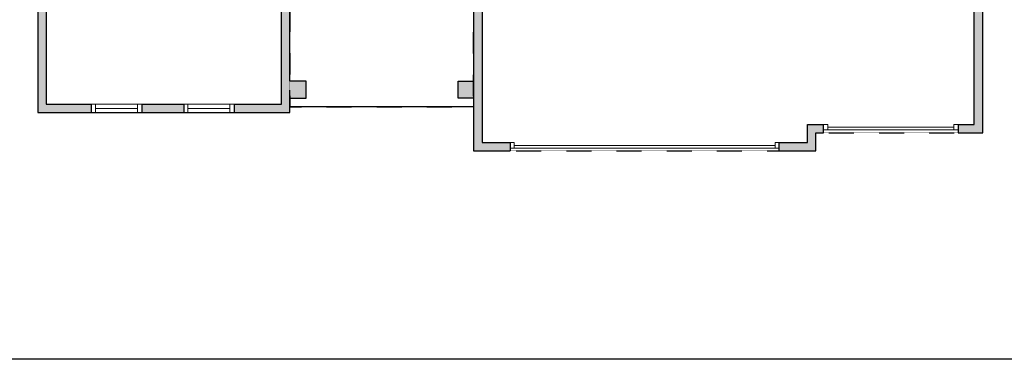
# Model space of a CAD drawing. Units: inches. Extents: x -1876 to 2124, y -2728 to -1480.
# Drawn here: x 748 to 1451, y -2728 to -2485 of the extents above; entities that cross this region are included whole.
import ezdxf

# ---------------------------------------------------------------- set-up
doc = ezdxf.new("R2010")
doc.units = ezdxf.units.IN
doc.linetypes.add('Dash', pattern=[0.23622, 0.11811, -0.11811])
doc.layers.get('0').update_dxf_attribs({"color": 255})
doc.layers.get('Defpoints').update_dxf_attribs({"color": 6, "linetype": 'Dash'})
doc.layers.add('A-DOOR&WINDOWS', color=4, linetype='Continuous', lineweight=9)
doc.layers.add('A-WALL', color=252, linetype='Continuous')

# ---------------------------------------------------------------- blocks, each defined once
blk = doc.blocks.new('*U74')
at = {"layer": 'A-DOOR&WINDOWS', "color": 0, "linetype": 'ByBlock', "lineweight": -2, "transparency": 33554687}
for points in [[(3, 0), (0, 0), (0, 4), (3, 4)], [(93, 2), (93, 0), (3, 0), (3, 2)], [(96, 0), (93, 0), (93, 4), (96, 4)]]:
    blk.add_lwpolyline(points, close=True, dxfattribs=at)
at = {"layer": 'A-WALL', "color": 0, "linetype": 'ByBlock', "lineweight": -2, "transparency": 33554687}
blk.add_line((0, 4), (0, 0), dxfattribs=at)
blk = doc.blocks.new('*U73')
at = {"layer": 'A-DOOR&WINDOWS', "color": 0, "linetype": 'ByBlock', "lineweight": -2, "transparency": 33554687}
for points in [[(3, 0), (0, 0), (0, 4), (3, 4)], [(189, 2), (189, 0), (3, 0), (3, 2)], [(192, 0), (189, 0), (189, 4), (192, 4)]]:
    blk.add_lwpolyline(points, close=True, dxfattribs=at)
at = {"layer": 'A-WALL', "color": 0, "linetype": 'ByBlock', "lineweight": -2, "transparency": 33554687}
blk.add_line((0, 4), (0, 0), dxfattribs=at)
blk = doc.blocks.new('*U246')
at = {"color": 252}
blk.add_wipeout([(36, 0), (36, -6), (0, -6), (0, 0)], dxfattribs=at)
at = {"color": 4}
for points in [[(3, -6), (3, -3.7), (3, -3.7), (3, -2.3), (3, -2.3), (3, 0), (0, 0), (0, -6)], [(33, -6), (33, -3.7), (33, -3.7), (33, -2.3), (33, -2.3), (33, 0), (36, 0), (36, -6)]]:
    blk.add_lwpolyline(points, close=True, dxfattribs=at)
at = {"color": 9}
for points in [[(3, 0), (33, 0)], [(3, -6), (33, -6)]]:
    blk.add_lwpolyline(points, dxfattribs=at)
blk.add_lwpolyline([(3, -3), (33, -3), (33, -3), (3, -3)], close=True, dxfattribs=at)
at = {"layer": 'A-WALL'}
for points in [[(0, 0), (0, -6)], [(36, 0), (36, -6)]]:
    blk.add_lwpolyline(points, dxfattribs=at)

msp = doc.modelspace()

# ---------------------------------------------------------------- hatches: boundary and pattern name
at = {"layer": 'A-WALL'}
h = msp.add_hatch(color=256, dxfattribs=at)
h.dxf.hatch_style = 1
h.paths.add_polyline_path([(1119.9, -2321.06), (1263.11, -2321.06), (1263.11, -2325.06), (1269.11, -2325.06), (1269.11, -2321.06), (1285.91, -2321.06), (1285.91, -2314.06), (1281.52, -2314.06), (1281.52, -2283.57), (1275.52, -2283.57), (1275.52, -2314.06), (1145.03, -2314.06), (1145.03, -2283.2), (1142.3, -2279.9), (1139.22, -2282.45), (1141.03, -2284.64), (1141.03, -2314.06), (1093.62, -2314.06), (1093.62, -2256.73), (1117.93, -2256.73), (1120.09, -2259.34), (1123.17, -2256.79), (1119.82, -2252.73), (1089.62, -2252.73), (1089.62, -2343.01), (1073.27, -2359.59), (1073.27, -2401.84), (1062.96, -2401.84), (1062.96, -2407.84), (1072.27, -2407.84), (1072.27, -2528.96), (1061.27, -2528.96), (1061.27, -2540.96), (1072.27, -2540.96), (1072.27, -2578.8), (1098.3, -2578.8), (1098.3, -2572.8), (1078.27, -2572.8), (1078.27, -2401.84), (1078.27, -2363.26)])
h.paths.add_polyline_path([(952.93, -2528.96), (941.22, -2528.96), (941.22, -2479.05), (961.32, -2479.05), (961.32, -2473.05), (939.22, -2473.05), (939.22, -2389.47), (935.22, -2389.47), (935.22, -2398.03), (927.53, -2398.03), (927.53, -2402.03), (935.22, -2402.03), (935.22, -2473.05), (935.22, -2545.42), (901.44, -2545.42), (901.44, -2551.42), (941.22, -2551.42), (941.22, -2540.96), (952.93, -2540.96)])
h.paths.add_polyline_path([(865.44, -2545.42), (835.54, -2545.42), (835.54, -2551.42), (865.44, -2551.42)], flags=17)
h.paths.add_polyline_path([(799.54, -2545.42), (767.46, -2545.42), (767.46, -2402.03), (833.78, -2402.03), (833.78, -2398.03), (828.98, -2398.03), (828.98, -2374.36), (886.51, -2374.36), (886.51, -2398.03), (881.78, -2398.03), (881.78, -2402.03), (897.53, -2402.03), (897.53, -2398.03), (890.51, -2398.03), (890.51, -2363.48), (886.51, -2363.48), (886.51, -2370.36), (820.01, -2370.36), (820.01, -2374.36), (824.98, -2374.36), (824.98, -2398.03), (767.46, -2398.03), (767.46, -2374.36), (772.01, -2374.36), (772.01, -2372.36), (772.01, -2370.36), (767.46, -2370.36), (767.46, -2364.34), (761.46, -2364.34), (761.46, -2551.42), (799.54, -2551.42)])
h.paths.add_polyline_path([(1316.34, -2565.78), (1321.9, -2565.78), (1321.9, -2559.78), (1310.34, -2559.78), (1310.34, -2572.8), (1290.3, -2572.8), (1290.3, -2576.8), (1290.3, -2578.8), (1316.34, -2578.8)])
h.paths.add_polyline_path([(1435.46, -2315.06), (1362.17, -2315.06), (1362.17, -2281.51), (1356.17, -2281.51), (1356.17, -2298.73), (1356.17, -2314.06), (1317.91, -2314.06), (1317.91, -2321.06), (1356.17, -2321.06), (1429.46, -2321.06), (1429.46, -2559.78), (1417.9, -2559.78), (1417.9, -2563.78), (1417.9, -2565.78), (1435.46, -2565.78)])
h.paths.add_polyline_path([(1362.17, -2220.65), (1363.7, -2219.12), (1359.46, -2214.88), (1356.17, -2218.16), (1275.52, -2218.16), (1275.52, -2253.57), (1281.52, -2253.57), (1281.52, -2222.16), (1356.17, -2222.16), (1356.17, -2253.51), (1362.17, -2253.51)])
h.paths.add_polyline_path([(1385.7, -2188.43), (1379.7, -2188.43), (1379.7, -2194.65), (1376.32, -2198.03), (1380.56, -2202.27), (1385.7, -2197.13)])
h.paths.add_polyline_path([(1385.7, -2119.73), (1380.57, -2114.58), (1378.43, -2116.69), (1376.31, -2118.8), (1379.7, -2122.21), (1379.7, -2128.43), (1385.7, -2128.43)])
h.paths.add_polyline_path([(1362.17, -1912.64), (1317.67, -1912.64), (1317.67, -1918.64), (1331.71, -1918.64), (1331.71, -1951.62), (1356.17, -1951.62), (1356.17, -2010.64), (1356.17, -2069.65), (1331.71, -2069.65), (1331.71, -2098.61), (1356.17, -2098.61), (1359.49, -2101.93), (1363.74, -2097.7), (1362.17, -2096.13)])
h.paths.add_polyline_path([(1173.67, -1912.64), (1155.26, -1912.64), (1155.26, -1918.64), (1173.67, -1918.64)])
h.paths.add_polyline_path([(1119.26, -1912.64), (1097.53, -1912.64), (1097.53, -1918.64), (1119.26, -1918.64)])
h.paths.add_polyline_path([(988.4, -1918.64), (1025.53, -1918.64), (1025.53, -1912.64), (990.4, -1912.64), (990.4, -1888.26), (941.93, -1888.26), (941.93, -1894.26), (984.4, -1894.26), (984.4, -1918.64), (984.4, -2052.79), (979.42, -2052.79), (979.42, -2056.79), (999.04, -2056.79), (999.04, -2048.79), (988.4, -2048.79)])
h.paths.add_polyline_path([(809.93, -1888.26), (761.46, -1888.26), (761.46, -2098.1), (767.46, -2098.1), (767.46, -2080.12), (804.67, -2080.12), (804.67, -2076.12), (767.46, -2076.12), (767.46, -1894.26), (809.93, -1894.26)])
h.paths.add_polyline_path([(1002.39, -2346.13), (986.79, -2330.53), (977.06, -2330.53), (977.06, -2334.53), (985.13, -2334.53), (998.39, -2347.79), (998.39, -2348.5), (939.22, -2348.5), (939.22, -2334.53), (945.06, -2334.53), (945.06, -2330.53), (935.22, -2330.53), (935.22, -2361.47), (939.22, -2361.47), (939.22, -2352.5), (998.39, -2352.5), (998.39, -2401.84), (998.39, -2473.05), (985.32, -2473.05), (985.32, -2479.05), (1004.39, -2479.05), (1004.39, -2407.84), (1014.96, -2407.84), (1014.96, -2401.84), (1002.39, -2401.84)])
h.paths.add_polyline_path([(923.53, -2169.21), (961.41, -2169.21), (961.41, -2151.02), (923.53, -2151.02)], flags=9)

# ---------------------------------------------------------------- linework, layer by layer
for p, q in [((761.46, -1888.26), (761.46, -2551.42)), ((1435.46, -2565.78), (1435.46, -2315.06)), ((1429.46, -2559.78), (1429.46, -2321.06)), ((767.46, -2402.03), (767.46, -2545.42)), ((1078.27, -2401.84), (1078.27, -2572.8)), ((1072.27, -2407.84), (1072.27, -2528.96)), ((935.22, -2545.42), (935.22, -2473.05)), ((941.22, -2528.96), (941.22, -2479.05)), ((941.22, -2551.42), (941.22, -2540.96)), ((1072.27, -2540.96), (1072.27, -2578.8)), ((767.46, -2545.42), (935.22, -2545.42)), ((799.54, -2545.42), (799.54, -2551.42)), ((835.54, -2551.42), (835.54, -2545.42)), ((865.44, -2545.42), (865.44, -2551.42)), ((901.44, -2551.42), (901.44, -2545.42)), ((1072.27, -2547.32), (941.22, -2547.32)), ((761.46, -2551.42), (941.22, -2551.42)), ((1310.34, -2572.8), (1310.34, -2559.78)), ((1310.34, -2559.78), (1321.9, -2559.78)), ((1321.9, -2565.78), (1321.9, -2559.78)), ((1417.9, -2559.78), (1417.9, -2565.78)), ((1417.9, -2559.78), (1429.46, -2559.78)), ((1316.34, -2565.78), (1321.9, -2565.78)), ((1316.34, -2578.8), (1316.34, -2565.78)), ((1417.9, -2565.78), (1435.46, -2565.78)), ((1078.27, -2572.8), (1098.3, -2572.8)), ((1098.3, -2572.8), (1098.3, -2578.8)), ((1290.3, -2578.8), (1290.3, -2572.8)), ((1290.3, -2572.8), (1310.34, -2572.8)), ((1072.27, -2578.8), (1098.3, -2578.8)), ((1290.3, -2578.8), (1316.34, -2578.8))]:
    msp.add_line(p, q, dxfattribs=at)
for points in [[(941.22, -2540.96), (952.93, -2540.96), (952.93, -2528.96), (941.22, -2528.96)], [(1072.27, -2540.96), (1061.27, -2540.96), (1061.27, -2528.96), (1072.27, -2528.96)]]:
    msp.add_lwpolyline(points, dxfattribs=at)
at = {"layer": 'Defpoints', "color": 255, "linetype": 'Continuous', "elevation": 0}
msp.add_lwpolyline([(124.04, -1602.59), (2124.04, -1602.59), (2124.04, -2727.59), (124.04, -2727.59)], close=True, dxfattribs=at)
at = {"layer": 'Defpoints'}
for points in [[(1119.9, -2321.06), (1078.27, -2363.26), (1078.27, -2407.84), (1072.27, -2407.84), (1072.27, -2578.8), (1316.34, -2578.8), (1316.34, -2565.78), (1435.46, -2565.78), (1435.46, -2315.06), (1362.17, -2315.06), (1362.17, -2321.06), (1119.9, -2321.06)], [(1004.39, -2407.84), (1004.39, -2479.05), (941.22, -2479.05), (941.22, -2547.32), (1072.27, -2547.32), (1072.27, -2407.84), (1004.39, -2407.84)]]:
    msp.add_lwpolyline(points, dxfattribs=at)

# ---------------------------------------------------------------- block references
at = {"layer": 'A-DOOR&WINDOWS'}
for name, p in [('*U74', (1321.9, -2563.78)), ('*U73', (1098.3, -2576.8))]:
    msp.add_blockref(name, p, dxfattribs=at)

# ---------------------------------------------------------------- next in the draw order: block references
for p in [(799.54, -2545.42), (865.44, -2545.42)]:
    msp.add_blockref('*U246', p, dxfattribs=at)

# ---------------------------------------------------------------- next in the draw order: linework, layer by layer
at = {"layer": 'Defpoints'}
msp.add_lwpolyline([(761.46, -1888.26), (761.46, -2551.42), (941.22, -2551.42), (941.22, -2479.05), (1004.39, -2479.05), (1004.39, -2407.84), (1078.27, -2407.84), (1078.27, -2363.26), (1119.9, -2321.06), (1362.17, -2321.06), (1362.17, -2220.65), (1385.7, -2197.13), (1385.7, -2119.73), (1362.17, -2096.13), (1362.17, -1912.64), (990.4, -1912.64), (990.4, -1888.26), (761.46, -1888.26)], dxfattribs=at)

doc.saveas('drawing.dxf')
